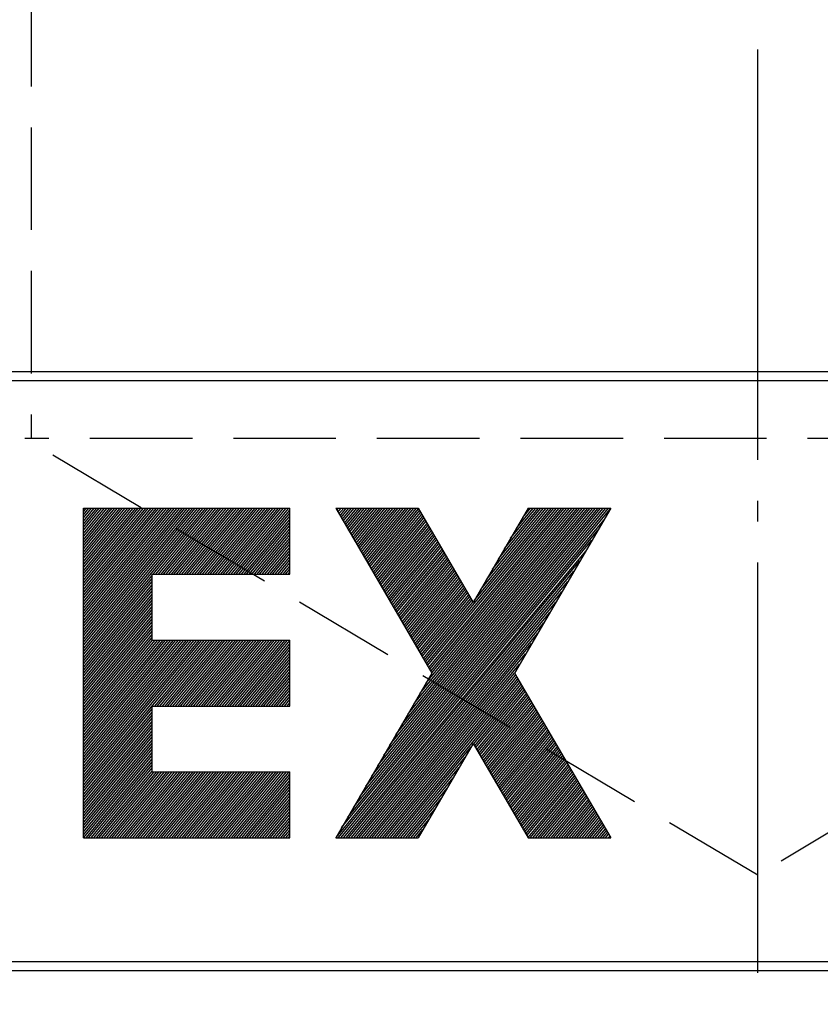
# Model space of a CAD drawing. Extents: x 27 to 216, y 38 to 250.
# Drawn here: x 59 to 72, y 182 to 199 of the extents above; entities that cross this region are included whole.
import ezdxf

# ---------------------------------------------------------------- set-up
doc = ezdxf.new("R2010")
doc.units = 0
doc.header["$MEASUREMENT"] = 0
for name, pattern in [('AI-LINETYPE-1', [8.819444, 7.055556, -0.705556, 0.352778, -0.705556]), ('AI-LINETYPE-6', [4.938889, 1.763889, -0.705556, 1.763889, -0.705556]), ('AI-LINETYPE-7', [4.938889, 1.763889, -0.705556, 1.763889, -0.705556]), ('AI-LINETYPE-8', [4.938889, 1.763889, -0.705556, 1.763889, -0.705556])]:
    doc.linetypes.add(name, pattern=pattern)
doc.layers.add('GRAU_10_', color=7, linetype='CONTINUOUS')
doc.layers.add('STANDARDEBENE', color=7, linetype='CONTINUOUS')

msp = doc.modelspace()

# ---------------------------------------------------------------- linework, layer by layer
at = {"layer": 'GRAU_10_', "color": 250, "linetype": 'AI-LINETYPE-1'}
msp.add_lwpolyline([(71.259, 147.144), (71.259, 245.737)], dxfattribs=at)
at = {"layer": 'GRAU_10_', "color": 7, "linetype": 'AI-LINETYPE-6'}
msp.add_lwpolyline([(83.759, 241.409), (83.759, 191.609), (58.651, 191.609)], dxfattribs=at)
at = {"layer": 'GRAU_10_', "color": 7, "linetype": 'AI-LINETYPE-7'}
msp.add_lwpolyline([(58.759, 241.409), (58.759, 191.609)], dxfattribs=at)
at = {"layer": 'GRAU_10_', "color": 7}
for points in [[(46.409, 192.759), (86.608, 192.759)], [(46.609, 192.609), (86.608, 192.609)], [(86.608, 182.609), (46.609, 182.609)], [(46.409, 182.459), (86.608, 182.459)]]:
    msp.add_lwpolyline(points, dxfattribs=at)
at = {"layer": 'GRAU_10_', "color": 7, "linetype": 'AI-LINETYPE-8'}
msp.add_lwpolyline([(83.759, 191.609), (71.259, 184.098), (58.651, 191.609)], dxfattribs=at)
at = {"layer": 'STANDARDEBENE', "color": 7}
for points in [[(59.66, 189.496), (60.425, 190.41)], [(59.66, 190.137), (59.889, 190.41)], [(59.66, 189.976), (60.023, 190.41)], [(59.66, 190.19), (59.844, 190.41)], [(59.66, 189.442), (60.469, 190.41)], [(59.66, 189.121), (60.737, 190.41)], [(59.66, 189.869), (60.112, 190.41)], [(59.66, 188.267), (61.451, 190.41)], [(59.66, 189.816), (60.157, 190.41)], [(59.66, 188.48), (61.273, 190.41)], [(59.66, 188.32), (61.407, 190.41)], [(59.66, 188.053), (61.63, 190.41)], [(59.66, 190.296), (59.755, 190.41)], [(59.66, 189.068), (60.781, 190.41)], [(59.66, 190.41), (63.21, 190.41)], [(59.66, 188.16), (61.541, 190.41)], [(59.66, 189.603), (60.335, 190.41)], [(59.66, 188.801), (61.005, 190.41)], [(59.66, 189.655), (60.291, 190.41)], [(59.66, 187.946), (61.719, 190.41)], [(59.66, 189.175), (60.693, 190.41)], [(59.66, 189.762), (60.201, 190.41)], [(59.66, 189.014), (60.826, 190.41)], [(59.66, 188.107), (61.585, 190.41)], [(59.66, 189.228), (60.647, 190.41)], [(59.66, 188.694), (61.094, 190.41)], [(59.66, 189.389), (60.513, 190.41)], [(59.66, 189.335), (60.559, 190.41)], [(59.66, 188.908), (60.915, 190.41)], [(59.66, 188), (61.675, 190.41)], [(59.66, 188.748), (61.049, 190.41)], [(59.66, 190.083), (59.933, 190.41)], [(59.66, 187.893), (61.764, 190.41)], [(59.66, 188.534), (61.228, 190.41)], [(59.66, 188.962), (60.871, 190.41)], [(59.66, 188.641), (61.139, 190.41)], [(59.66, 188.427), (61.317, 190.41)], [(59.66, 190.03), (59.978, 190.41)], [(59.66, 188.855), (60.96, 190.41)], [(59.66, 189.709), (60.246, 190.41)], [(59.66, 190.35), (59.71, 190.41)], [(59.66, 189.549), (60.38, 190.41)], [(59.66, 184.74), (59.66, 190.41)], [(59.66, 189.923), (60.067, 190.41)], [(59.66, 190.244), (59.799, 190.41)], [(59.66, 188.213), (61.495, 190.41)], [(59.66, 190.403), (59.665, 190.41)], [(59.66, 188.374), (61.362, 190.41)], [(59.66, 189.282), (60.603, 190.41)], [(59.66, 188.587), (61.183, 190.41)], [(60.861, 189.276), (61.808, 190.41)], [(60.905, 189.276), (61.853, 190.41)], [(60.95, 189.276), (61.897, 190.41)], [(60.995, 189.276), (61.942, 190.41)], [(61.039, 189.276), (61.987, 190.41)], [(61.084, 189.276), (62.031, 190.41)], [(61.129, 189.276), (62.076, 190.41)], [(61.173, 189.276), (62.121, 190.41)], [(61.218, 189.276), (62.165, 190.41)], [(61.263, 189.276), (62.21, 190.41)], [(61.307, 189.276), (62.255, 190.41)], [(61.352, 189.276), (62.299, 190.41)], [(61.397, 189.276), (62.344, 190.41)], [(61.441, 189.276), (62.389, 190.41)], [(61.486, 189.276), (62.433, 190.41)], [(61.531, 189.276), (62.478, 190.41)], [(61.575, 189.276), (62.523, 190.41)], [(61.62, 189.276), (62.567, 190.41)], [(61.664, 189.276), (62.612, 190.41)], [(61.709, 189.276), (62.656, 190.41)], [(61.753, 189.276), (62.701, 190.41)], [(61.798, 189.276), (62.746, 190.41)], [(61.843, 189.276), (62.791, 190.41)], [(61.888, 189.276), (62.835, 190.41)], [(61.932, 189.276), (62.88, 190.41)], [(61.977, 189.276), (62.925, 190.41)], [(62.022, 189.276), (62.969, 190.41)], [(62.066, 189.276), (63.014, 190.41)], [(62.111, 189.276), (63.058, 190.41)], [(62.155, 189.276), (63.103, 190.41)], [(62.2, 189.276), (63.147, 190.41)], [(62.245, 189.276), (63.192, 190.41)], [(62.289, 189.276), (63.21, 190.378)], [(62.334, 189.276), (63.21, 190.324)], [(63.21, 189.276), (63.21, 190.41)], [(63.999, 190.41), (65.654, 187.575)], [(63.999, 190.41), (65.418, 190.41)], [(63.999, 184.74), (68.72, 190.391)], [(64.019, 190.375), (64.048, 190.41)], [(64.038, 190.343), (64.093, 190.41)], [(64.056, 190.312), (64.138, 190.41)], [(64.074, 190.281), (64.182, 190.41)], [(64.092, 190.249), (64.227, 190.41)], [(64.102, 184.918), (68.691, 190.41)], [(64.111, 190.218), (64.272, 190.41)], [(64.129, 190.186), (64.316, 190.41)], [(64.148, 190.155), (64.361, 190.41)], [(64.166, 190.123), (64.406, 190.41)], [(64.184, 190.091), (64.45, 190.41)], [(64.202, 190.06), (64.495, 190.41)], [(64.206, 185.096), (68.647, 190.41)], [(64.221, 190.029), (64.54, 190.41)], [(64.239, 189.998), (64.584, 190.41)], [(64.258, 189.966), (64.629, 190.41)], [(64.277, 189.935), (64.673, 190.41)], [(64.295, 189.903), (64.718, 190.41)], [(64.31, 185.274), (68.601, 190.41)], [(64.313, 189.872), (64.762, 190.41)], [(64.331, 189.84), (64.807, 190.41)], [(64.35, 189.809), (64.852, 190.41)], [(64.368, 189.777), (64.896, 190.41)], [(64.387, 189.746), (64.941, 190.41)], [(64.405, 189.715), (64.986, 190.41)], [(64.414, 185.452), (68.557, 190.41)], [(64.423, 189.683), (65.031, 190.41)], [(64.441, 189.652), (65.075, 190.41)], [(64.46, 189.62), (65.12, 190.41)], [(64.478, 189.589), (65.164, 190.41)], [(64.497, 189.557), (65.209, 190.41)], [(64.515, 189.526), (65.254, 190.41)], [(64.517, 185.629), (68.512, 190.41)], [(64.533, 189.494), (65.298, 190.41)], [(64.552, 189.463), (65.343, 190.41)], [(64.57, 189.432), (65.387, 190.41)], [(64.589, 189.4), (65.424, 190.4)], [(64.607, 189.369), (65.442, 190.369)], [(64.621, 185.807), (68.467, 190.41)], [(64.625, 189.338), (65.46, 190.337)], [(64.725, 185.985), (68.423, 190.41)], [(64.829, 186.162), (68.378, 190.41)], [(64.933, 186.34), (68.334, 190.41)], [(65.036, 186.517), (68.289, 190.41)], [(65.14, 186.695), (68.245, 190.41)], [(65.244, 186.873), (68.2, 190.41)], [(65.348, 187.05), (68.156, 190.41)], [(65.418, 190.41), (66.365, 188.79)], [(65.452, 187.228), (68.111, 190.41)], [(65.544, 187.766), (67.753, 190.41)], [(65.556, 187.406), (68.066, 190.41)], [(65.562, 187.734), (67.798, 190.41)], [(65.581, 187.703), (67.843, 190.41)], [(65.599, 187.671), (67.888, 190.41)], [(65.617, 187.64), (67.932, 190.41)], [(65.635, 187.608), (67.977, 190.41)], [(65.654, 187.577), (68.022, 190.41)], [(67.311, 190.41), (66.365, 188.79)], [(66.386, 188.827), (67.709, 190.41)], [(66.49, 189.005), (67.664, 190.41)], [(66.594, 189.182), (67.619, 190.41)], [(66.697, 189.36), (67.575, 190.41)], [(66.802, 189.538), (67.53, 190.41)], [(66.905, 189.715), (67.486, 190.41)], [(67.009, 189.893), (67.441, 190.41)], [(68.731, 190.41), (67.075, 187.575)], [(67.113, 190.071), (67.396, 190.41)], [(67.217, 190.249), (67.352, 190.41)], [(67.311, 190.41), (68.731, 190.41)], [(62.379, 189.276), (63.21, 190.271)], [(62.423, 189.276), (63.21, 190.217)], [(62.468, 189.276), (63.21, 190.164)], [(64.043, 184.74), (68.616, 190.213)], [(64.643, 189.306), (65.479, 190.306)], [(64.662, 189.274), (65.497, 190.274)], [(64.68, 189.243), (65.516, 190.243)], [(64.699, 189.211), (65.535, 190.211)], [(64.717, 189.18), (65.552, 190.18)], [(62.513, 189.276), (63.21, 190.11)], [(62.557, 189.276), (63.21, 190.057)], [(62.602, 189.276), (63.21, 190.003)], [(64.088, 184.74), (68.512, 190.036)], [(64.735, 189.148), (65.571, 190.149)], [(64.754, 189.117), (65.589, 190.117)], [(64.772, 189.086), (65.608, 190.086)], [(64.791, 189.055), (65.626, 190.054)], [(64.809, 189.023), (65.644, 190.023)], [(64.828, 188.992), (65.662, 189.991)], [(62.647, 189.276), (63.21, 189.95)], [(62.691, 189.276), (63.21, 189.896)], [(62.736, 189.276), (63.21, 189.844)], [(64.133, 184.74), (68.408, 189.858)], [(64.846, 188.96), (65.681, 189.96)], [(64.864, 188.929), (65.7, 189.928)], [(64.882, 188.897), (65.718, 189.897)], [(64.901, 188.866), (65.736, 189.865)], [(64.919, 188.834), (65.754, 189.834)], [(62.781, 189.276), (63.21, 189.789)], [(62.825, 189.276), (63.21, 189.737)], [(62.87, 189.276), (63.21, 189.683)], [(64.177, 184.74), (68.305, 189.68)], [(64.938, 188.803), (65.773, 189.803)], [(64.956, 188.771), (65.791, 189.771)], [(64.974, 188.74), (65.81, 189.74)], [(64.992, 188.709), (65.828, 189.708)], [(65.011, 188.677), (65.847, 189.677)], [(65.03, 188.646), (65.865, 189.645)], [(62.914, 189.276), (63.21, 189.63)], [(62.959, 189.276), (63.21, 189.576)], [(63.003, 189.276), (63.21, 189.523)], [(64.222, 184.74), (68.201, 189.503)], [(65.048, 188.614), (65.883, 189.614)], [(65.066, 188.583), (65.901, 189.582)], [(65.084, 188.551), (65.92, 189.551)], [(65.103, 188.52), (65.938, 189.52)], [(65.121, 188.488), (65.957, 189.489)], [(63.048, 189.276), (63.21, 189.469)], [(63.093, 189.276), (63.21, 189.416)], [(63.137, 189.276), (63.21, 189.362)], [(63.183, 189.276), (63.21, 189.309)], [(64.266, 184.74), (68.097, 189.325)], [(65.14, 188.457), (65.975, 189.457)], [(65.158, 188.426), (65.993, 189.426)], [(65.176, 188.394), (66.012, 189.394)], [(65.194, 188.363), (66.03, 189.362)], [(65.213, 188.331), (66.049, 189.331)], [(59.66, 187.839), (60.843, 189.255)], [(59.66, 187.786), (60.843, 189.202)], [(59.66, 187.733), (60.843, 189.148)], [(60.843, 188.142), (60.843, 189.276)], [(60.843, 189.276), (63.21, 189.276)], [(64.311, 184.74), (67.993, 189.148)], [(65.232, 188.3), (66.067, 189.3)], [(65.25, 188.268), (66.085, 189.268)], [(65.269, 188.237), (66.103, 189.237)], [(65.287, 188.206), (66.122, 189.206)], [(65.305, 188.174), (66.14, 189.174)], [(65.323, 188.142), (66.159, 189.143)], [(59.66, 187.679), (60.843, 189.095)], [(59.66, 187.626), (60.843, 189.041)], [(59.66, 187.572), (60.843, 188.988)], [(64.356, 184.74), (67.889, 188.97)], [(65.342, 188.111), (66.177, 189.111)], [(65.36, 188.08), (66.195, 189.08)], [(65.379, 188.048), (66.214, 189.048)], [(65.397, 188.017), (66.232, 189.017)], [(65.415, 187.986), (66.251, 188.985)], [(59.66, 187.519), (60.843, 188.934)], [(59.66, 187.465), (60.843, 188.881)], [(59.66, 187.412), (60.843, 188.827)], [(65.433, 187.954), (66.269, 188.954)], [(65.452, 187.923), (66.288, 188.922)], [(65.47, 187.891), (66.306, 188.891)], [(65.488, 187.86), (66.324, 188.86)], [(65.507, 187.828), (66.342, 188.828)], [(59.66, 187.359), (60.843, 188.775)], [(59.66, 187.305), (60.843, 188.721)], [(59.66, 187.252), (60.843, 188.668)], [(64.4, 184.74), (67.786, 188.792)], [(65.525, 187.797), (66.361, 188.797)], [(59.66, 187.198), (60.843, 188.614)], [(59.66, 187.145), (60.843, 188.561)], [(59.66, 187.091), (60.843, 188.507)], [(64.445, 184.74), (67.682, 188.614)], [(59.66, 187.038), (60.843, 188.454)], [(59.66, 186.985), (60.843, 188.4)], [(59.66, 186.931), (60.843, 188.347)], [(59.66, 186.878), (60.843, 188.293)], [(64.489, 184.74), (67.578, 188.437)], [(59.66, 186.824), (60.843, 188.241)], [(59.66, 186.771), (60.843, 188.186)], [(59.66, 186.717), (60.851, 188.142)], [(59.66, 185.809), (61.61, 188.142)], [(59.66, 186.343), (61.163, 188.142)], [(59.66, 185.916), (61.521, 188.142)], [(59.66, 186.183), (61.297, 188.142)], [(59.66, 185.756), (61.655, 188.142)], [(59.66, 186.397), (61.119, 188.142)], [(59.66, 185.97), (61.476, 188.142)], [(59.66, 186.611), (60.94, 188.142)], [(59.66, 186.236), (61.252, 188.142)], [(59.66, 186.023), (61.431, 188.142)], [(59.66, 185.649), (61.744, 188.142)], [(59.66, 186.45), (61.074, 188.142)], [(59.66, 185.702), (61.699, 188.142)], [(59.66, 186.557), (60.985, 188.142)], [(59.66, 185.595), (61.788, 188.142)], [(59.66, 186.13), (61.342, 188.142)], [(59.66, 186.076), (61.386, 188.142)], [(59.66, 186.664), (60.896, 188.142)], [(59.66, 186.29), (61.208, 188.142)], [(59.66, 185.863), (61.565, 188.142)], [(59.66, 186.504), (61.029, 188.142)], [(60.843, 188.142), (63.21, 188.142)], [(60.886, 187.008), (61.833, 188.142)], [(60.93, 187.008), (61.878, 188.142)], [(60.974, 187.008), (61.922, 188.142)], [(61.02, 187.008), (61.967, 188.142)], [(61.064, 187.008), (62.011, 188.142)], [(61.109, 187.008), (62.057, 188.142)], [(61.154, 187.008), (62.101, 188.142)], [(61.198, 187.008), (62.145, 188.142)], [(61.243, 187.008), (62.19, 188.142)], [(61.287, 187.008), (62.235, 188.142)], [(61.332, 187.008), (62.279, 188.142)], [(61.376, 187.008), (62.324, 188.142)], [(61.421, 187.008), (62.369, 188.142)], [(61.466, 187.008), (62.413, 188.142)], [(61.51, 187.008), (62.458, 188.142)], [(61.556, 187.008), (62.503, 188.142)], [(61.6, 187.008), (62.547, 188.142)], [(61.644, 187.008), (62.592, 188.142)], [(61.689, 187.008), (62.636, 188.142)], [(61.734, 187.008), (62.681, 188.142)], [(61.778, 187.008), (62.726, 188.142)], [(61.823, 187.008), (62.771, 188.142)], [(61.868, 187.008), (62.815, 188.142)], [(61.912, 187.008), (62.859, 188.142)], [(61.957, 187.008), (62.905, 188.142)], [(62.002, 187.008), (62.949, 188.142)], [(62.046, 187.008), (62.994, 188.142)], [(62.091, 187.008), (63.039, 188.142)], [(62.136, 187.008), (63.083, 188.142)], [(62.18, 187.008), (63.128, 188.142)], [(62.225, 187.008), (63.172, 188.142)], [(62.269, 187.008), (63.21, 188.134)], [(63.21, 187.008), (63.21, 188.142)], [(64.534, 184.74), (67.474, 188.259)], [(62.314, 187.008), (63.21, 188.08)], [(62.358, 187.008), (63.21, 188.027)], [(62.404, 187.008), (63.21, 187.974)], [(64.578, 184.74), (67.37, 188.081)], [(62.448, 187.008), (63.21, 187.92)], [(62.492, 187.008), (63.21, 187.867)], [(62.537, 187.008), (63.21, 187.813)], [(64.623, 184.74), (67.267, 187.904)], [(62.582, 187.008), (63.21, 187.76)], [(62.626, 187.008), (63.21, 187.706)], [(62.671, 187.008), (63.21, 187.653)], [(64.668, 184.74), (67.163, 187.727)], [(62.716, 187.008), (63.21, 187.599)], [(62.76, 187.008), (63.21, 187.546)], [(62.805, 187.008), (63.21, 187.493)], [(65.654, 187.575), (63.999, 184.74)], [(64.713, 184.74), (67.077, 187.571)], [(64.757, 184.74), (67.095, 187.539)], [(64.802, 184.74), (67.114, 187.508)], [(64.847, 184.74), (67.133, 187.476)], [(64.891, 184.74), (67.151, 187.445)], [(67.075, 187.575), (68.731, 184.74)], [(62.85, 187.008), (63.21, 187.439)], [(62.894, 187.008), (63.21, 187.386)], [(62.939, 187.008), (63.21, 187.332)], [(62.984, 187.008), (63.21, 187.279)], [(64.936, 184.74), (67.169, 187.413)], [(64.981, 184.74), (67.187, 187.382)], [(66.37, 186.351), (67.206, 187.35)], [(66.389, 186.319), (67.224, 187.319)], [(66.407, 186.288), (67.243, 187.288)], [(63.028, 187.008), (63.21, 187.225)], [(63.073, 187.008), (63.21, 187.172)], [(63.118, 187.008), (63.21, 187.119)], [(66.426, 186.257), (67.261, 187.257)], [(66.444, 186.225), (67.28, 187.225)], [(66.462, 186.194), (67.298, 187.193)], [(66.481, 186.162), (67.316, 187.162)], [(66.499, 186.131), (67.335, 187.13)], [(59.66, 185.543), (60.843, 186.958)], [(60.843, 187.008), (63.21, 187.008)], [(60.843, 185.875), (60.843, 187.008)], [(63.162, 187.008), (63.21, 187.065)], [(63.207, 187.008), (63.21, 187.012)], [(66.517, 186.099), (67.353, 187.099)], [(66.536, 186.068), (67.371, 187.067)], [(66.554, 186.036), (67.389, 187.036)], [(66.573, 186.005), (67.408, 187.005)], [(66.591, 185.973), (67.426, 186.974)], [(66.609, 185.942), (67.445, 186.942)], [(59.66, 185.488), (60.843, 186.905)], [(59.66, 185.436), (60.843, 186.851)], [(59.66, 185.382), (60.843, 186.798)], [(66.627, 185.91), (67.463, 186.911)], [(66.646, 185.879), (67.481, 186.879)], [(66.664, 185.848), (67.5, 186.848)], [(66.683, 185.817), (67.518, 186.816)], [(66.701, 185.785), (67.536, 186.785)], [(59.66, 185.329), (60.843, 186.745)], [(59.66, 185.275), (60.843, 186.691)], [(59.66, 185.222), (60.843, 186.638)], [(66.719, 185.754), (67.555, 186.753)], [(66.737, 185.722), (67.573, 186.722)], [(66.756, 185.69), (67.592, 186.69)], [(66.775, 185.659), (67.61, 186.659)], [(66.793, 185.627), (67.628, 186.628)], [(59.66, 185.168), (60.843, 186.584)], [(59.66, 185.115), (60.843, 186.531)], [(59.66, 185.061), (60.843, 186.477)], [(66.811, 185.596), (67.647, 186.596)], [(66.83, 185.565), (67.665, 186.565)], [(66.848, 185.534), (67.684, 186.533)], [(66.867, 185.502), (67.702, 186.502)], [(66.885, 185.471), (67.721, 186.47)], [(66.903, 185.439), (67.739, 186.439)], [(59.66, 185.008), (60.843, 186.424)], [(59.66, 184.954), (60.843, 186.37)], [(59.66, 184.901), (60.843, 186.317)], [(59.66, 184.847), (60.843, 186.264)], [(65.025, 184.74), (66.332, 186.305)], [(66.365, 186.361), (65.418, 184.74)], [(66.365, 186.361), (67.311, 184.74)], [(66.921, 185.408), (67.757, 186.407)], [(66.94, 185.376), (67.776, 186.376)], [(66.958, 185.345), (67.794, 186.345)], [(66.977, 185.313), (67.812, 186.313)], [(66.995, 185.282), (67.83, 186.282)], [(59.66, 184.794), (60.843, 186.21)], [(59.66, 184.74), (60.843, 186.157)], [(59.705, 184.74), (60.843, 186.103)], [(65.07, 184.74), (66.228, 186.127)], [(67.014, 185.251), (67.849, 186.25)], [(67.032, 185.219), (67.867, 186.219)], [(67.05, 185.188), (67.886, 186.187)], [(67.068, 185.156), (67.904, 186.156)], [(67.087, 185.125), (67.922, 186.125)], [(67.105, 185.093), (67.94, 186.093)], [(59.75, 184.74), (60.843, 186.05)], [(59.794, 184.74), (60.843, 185.996)], [(59.839, 184.74), (60.843, 185.943)], [(65.114, 184.74), (66.125, 185.95)], [(67.124, 185.062), (67.959, 186.061)], [(67.142, 185.03), (67.977, 186.03)], [(67.16, 184.999), (67.996, 185.999)], [(67.178, 184.967), (68.014, 185.967)], [(67.197, 184.936), (68.033, 185.936)], [(59.884, 184.74), (60.843, 185.89)], [(59.928, 184.74), (60.876, 185.875)], [(59.973, 184.74), (60.92, 185.875)], [(60.017, 184.74), (60.965, 185.875)], [(60.062, 184.74), (61.01, 185.875)], [(60.107, 184.74), (61.054, 185.875)], [(60.151, 184.74), (61.099, 185.875)], [(60.196, 184.74), (61.143, 185.875)], [(60.24, 184.74), (61.188, 185.875)], [(60.286, 184.74), (61.232, 185.875)], [(60.33, 184.74), (61.278, 185.875)], [(60.374, 184.74), (61.322, 185.875)], [(60.419, 184.74), (61.366, 185.875)], [(60.464, 184.74), (61.412, 185.875)], [(60.508, 184.74), (61.456, 185.875)], [(60.553, 184.74), (61.5, 185.875)], [(60.598, 184.74), (61.545, 185.875)], [(60.642, 184.74), (61.59, 185.875)], [(60.687, 184.74), (61.634, 185.875)], [(60.732, 184.74), (61.679, 185.875)], [(60.776, 184.74), (61.724, 185.875)], [(60.821, 184.74), (61.768, 185.875)], [(60.843, 185.875), (63.21, 185.875)], [(60.866, 184.74), (61.813, 185.875)], [(60.91, 184.74), (61.858, 185.875)], [(60.955, 184.74), (61.902, 185.875)], [(61, 184.74), (61.947, 185.875)], [(61.044, 184.74), (61.992, 185.875)], [(61.088, 184.74), (62.036, 185.875)], [(61.134, 184.74), (62.081, 185.875)], [(61.178, 184.74), (62.126, 185.875)], [(61.222, 184.74), (62.17, 185.875)], [(61.268, 184.74), (62.214, 185.875)], [(61.312, 184.74), (62.26, 185.875)], [(61.356, 184.74), (62.304, 185.875)], [(61.401, 184.74), (62.348, 185.875)], [(61.446, 184.74), (62.393, 185.875)], [(61.49, 184.74), (62.438, 185.875)], [(61.535, 184.74), (62.483, 185.875)], [(61.58, 184.74), (62.527, 185.875)], [(61.624, 184.74), (62.572, 185.875)], [(61.669, 184.74), (62.616, 185.875)], [(61.714, 184.74), (62.661, 185.875)], [(61.758, 184.74), (62.706, 185.875)], [(61.803, 184.74), (62.75, 185.875)], [(61.848, 184.74), (62.795, 185.875)], [(61.892, 184.74), (62.84, 185.875)], [(61.937, 184.74), (62.884, 185.875)], [(61.982, 184.74), (62.929, 185.875)], [(62.026, 184.74), (62.974, 185.875)], [(62.071, 184.74), (63.018, 185.875)], [(62.116, 184.74), (63.063, 185.875)], [(62.16, 184.74), (63.108, 185.875)], [(62.205, 184.74), (63.152, 185.875)], [(62.25, 184.74), (63.197, 185.875)], [(62.294, 184.74), (63.21, 185.836)], [(62.339, 184.74), (63.21, 185.783)], [(63.21, 184.74), (63.21, 185.875)], [(65.159, 184.74), (66.021, 185.772)], [(67.216, 184.905), (68.051, 185.905)], [(67.234, 184.873), (68.069, 185.873)], [(67.252, 184.842), (68.087, 185.842)], [(67.27, 184.81), (68.106, 185.81)], [(67.289, 184.779), (68.125, 185.778)], [(62.383, 184.74), (63.21, 185.729)], [(62.428, 184.74), (63.21, 185.676)], [(62.472, 184.74), (63.21, 185.622)], [(65.204, 184.74), (65.917, 185.595)], [(67.308, 184.747), (68.143, 185.747)], [(67.346, 184.74), (68.161, 185.716)], [(67.391, 184.74), (68.179, 185.685)], [(67.436, 184.74), (68.198, 185.653)], [(67.48, 184.74), (68.216, 185.622)], [(67.525, 184.74), (68.235, 185.59)], [(62.517, 184.74), (63.21, 185.57)], [(62.562, 184.74), (63.21, 185.516)], [(62.606, 184.74), (63.21, 185.463)], [(65.248, 184.74), (65.813, 185.417)], [(67.569, 184.74), (68.253, 185.559)], [(67.614, 184.74), (68.271, 185.527)], [(67.659, 184.74), (68.29, 185.496)], [(67.704, 184.74), (68.308, 185.464)], [(67.748, 184.74), (68.327, 185.433)], [(62.651, 184.74), (63.21, 185.409)], [(62.696, 184.74), (63.21, 185.356)], [(62.74, 184.74), (63.21, 185.303)], [(62.785, 184.74), (63.21, 185.249)], [(67.793, 184.74), (68.345, 185.402)], [(67.838, 184.74), (68.363, 185.37)], [(67.882, 184.74), (68.381, 185.339)], [(67.927, 184.74), (68.4, 185.307)], [(67.971, 184.74), (68.418, 185.276)], [(68.016, 184.74), (68.437, 185.244)], [(62.83, 184.74), (63.21, 185.196)], [(62.874, 184.74), (63.21, 185.142)], [(62.919, 184.74), (63.21, 185.088)], [(65.293, 184.74), (65.71, 185.239)], [(68.06, 184.74), (68.455, 185.213)], [(68.105, 184.74), (68.474, 185.181)], [(68.15, 184.74), (68.492, 185.15)], [(68.194, 184.74), (68.51, 185.118)], [(68.239, 184.74), (68.528, 185.087)], [(62.964, 184.74), (63.21, 185.035)], [(63.008, 184.74), (63.21, 184.981)], [(63.053, 184.74), (63.21, 184.928)], [(65.337, 184.74), (65.606, 185.061)], [(68.284, 184.74), (68.547, 185.056)], [(68.328, 184.74), (68.565, 185.025)], [(68.373, 184.74), (68.584, 184.993)], [(68.418, 184.74), (68.602, 184.961)], [(68.462, 184.74), (68.62, 184.93)], [(59.66, 184.74), (63.21, 184.74)], [(63.098, 184.74), (63.21, 184.875)], [(63.142, 184.74), (63.21, 184.821)], [(63.187, 184.74), (63.21, 184.768)], [(63.999, 184.74), (65.418, 184.74)], [(65.382, 184.74), (65.501, 184.884)], [(67.311, 184.74), (68.731, 184.74)], [(68.507, 184.74), (68.639, 184.898)], [(68.552, 184.74), (68.657, 184.867)], [(68.597, 184.74), (68.676, 184.835)], [(68.641, 184.74), (68.694, 184.804)], [(68.686, 184.74), (68.712, 184.773)]]:
    msp.add_lwpolyline(points, dxfattribs=at)

doc.saveas('drawing.dxf')
